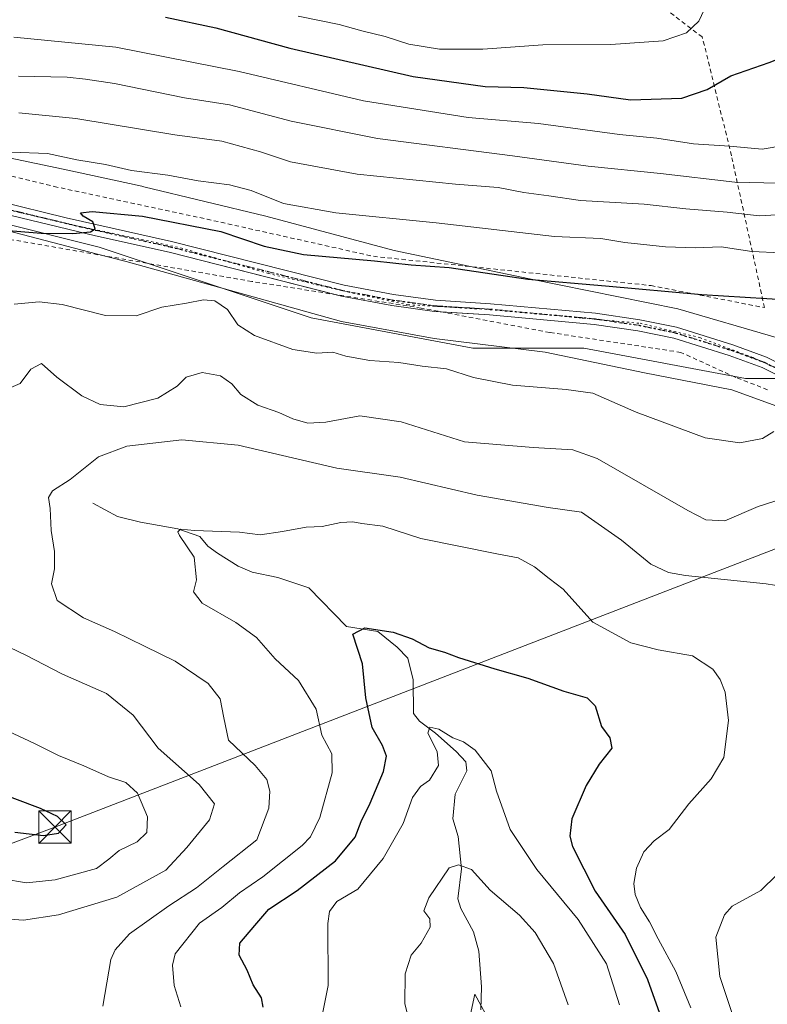
# Model space of a CAD drawing. Units: metres. Extents: x 638472 to 641939, y 4713620 to 4716002.
# Drawn here: x 640072 to 640245, y 4715292 to 4715520 of the extents above; entities that cross this region are included whole.
import ezdxf

# ---------------------------------------------------------------- set-up
doc = ezdxf.new("R2010")
doc.units = ezdxf.units.M
doc.header["$MEASUREMENT"] = 0
for name, pattern in [('DGN Style 2', [1.6480167562047852, 0.988810053722871, -0.6592067024819142]), ('DGN Style 4', [2.6384748266838614, 1.318413404963828, -0.6592067024819142, 0.001648016756204785, -0.6592067024819142]), ('DGN Style 5', [1.1536117293433497, 0.4944050268614355, -0.6592067024819142])]:
    doc.linetypes.add(name, pattern=pattern)
for name, color, linetype, lineweight in [('Alambrada', 7, 'DGN Style 2', 0), ('Arbolado forestal CxS', 92, 'Continuous', 0), ('Corriente natural lineal', 142, 'Continuous', 13), ('Curva de nivel maestra', 30, 'Continuous', 30), ('Curva de nivel normal', 30, 'Continuous', 0), ('Instalación de tratamiento de aguas CxS', 135, 'Continuous', 0), ('Pista no pavimentada Cxs', 111, 'Continuous', 0), ('Pista no pavimentada eje', 91, 'DGN Style 4', 0), ('Ruta', 7, 'DGN Style 5', 30), ('Tendido', 6, 'Continuous', 0), ('Torre de tendido puntual', 7, 'Continuous', 0), ('Vía pecuaria CxS', 92, 'Continuous', 13), ('Vía pecuaria eje', 92, 'DGN Style 5', 0)]:
    doc.layers.add(name, color=color, linetype=linetype, lineweight=lineweight)

# ---------------------------------------------------------------- blocks, each defined once
blk = doc.blocks.new('*U11')
at = {"layer": 'Arbolado forestal CxS', "color": 92, "linetype": 'Continuous', "lineweight": 0}
blk.add_polyline3d([(640346.0025000004, 4715405.7193, 466.6447000000044), (640317.4753000002, 4715401.7755, 471.6450999999943), (640287.0085000005, 4715418.180500001, 471.1637999999948), (640256.5418999996, 4715436.929500001, 471.4002999999939), (640240.1357000005, 4715436.9297, 471.8102999999974), (640202.6387, 4715443.960700001, 472.7130999999936), (640176.8586999997, 4715443.960899999, 473.0913), (640139.3607000001, 4715450.991900001, 473.107600000003), (640090.1448999997, 4715467.3969, 474.8840999999957), (640043.2729000002, 4715479.1151, 476.4563999999955), (639989.3701, 4715495.520300001, 479.9391999999935), (639956.5601000005, 4715497.8643, 481.249100000001), (639926.0928999997, 4715502.551300001, 482.7381000000024), (639890.9392999997, 4715516.613299999, 483.3279000000039)], dxfattribs=at)
blk = doc.blocks.new('*U19')
at = {"layer": 'Arbolado forestal CxS', "color": 92, "linetype": 'Continuous', "lineweight": 0}
blk.add_polyline3d([(639890.9392999997, 4715516.613299999, 483.3279000000039), (639926.0928999997, 4715502.551300001, 482.7381000000024), (639956.5601000005, 4715497.8643, 481.249100000001), (639989.3701, 4715495.520300001, 479.9391999999935), (640043.2729000002, 4715479.1151, 476.4563999999955), (640090.1448999997, 4715467.3969, 474.8840999999957), (640139.3607000001, 4715450.991900001, 473.107600000003), (640176.8586999997, 4715443.960899999, 473.0913), (640202.6387, 4715443.960700001, 472.7130999999936), (640240.1357000005, 4715436.9297, 471.8102999999974), (640256.5418999996, 4715436.929500001, 471.4002999999939), (640287.0085000005, 4715418.180500001, 471.1637999999948), (640317.4753000002, 4715401.7755, 471.6450999999943), (640346.0025000004, 4715405.7193, 466.6447000000044)], dxfattribs=at)
blk = doc.blocks.new('5TTEND')
at = {"layer": 'Instalación de tratamiento de aguas CxS', "color": 7, "linetype": 'Continuous', "lineweight": 0}
for p, q in [((-0.375, 0.3754), (0.375, -0.3746)), ((0.3720000000000001, 0.3784000000000001), (-0.3720000000000001, -0.3776))]:
    blk.add_line(p, q, dxfattribs=at)
at = {"layer": 'Instalación de tratamiento de aguas CxS', "color": 7, "linetype": 'Continuous', "lineweight": 0, "flags": 128}
blk.add_lwpolyline([(-0.375, -0.3746), (0.375, -0.3746), (0.375, 0.3754), (-0.375, 0.3754), (-0.3720000000000001, -0.3776)], dxfattribs=at)

msp = doc.modelspace()

# ---------------------------------------------------------------- linework, layer by layer
at = {"layer": 'Alambrada', "color": 7, "linetype": 'DGN Style 2', "lineweight": 0}
for points in [[(639915.6401000004, 4715523.800100001, 486.1067000000039), (639914.7801000001, 4715515.300100001, 484.6518999999971), (639949.5900999998, 4715512.3301, 484.595100000006), (639993.5701000001, 4715502.470100001, 481.5822000000044), (640036.3000999996, 4715492.130100001, 479.4562000000006), (640079.7200999996, 4715481.460100001, 477.7513000000035), (640115.2100999998, 4715473.880100001, 476.9336999999941), (640153.8000999996, 4715465.2601, 476.7252000000008), (640218.2100999998, 4715458.470100001, 477.5783999999985), (640244.5301000001, 4715453.360099999, 476.1931000000041), (640236.8800999997, 4715488.590100001, 495.1769999999961), (640230.1001000004, 4715516.1501, 504.7804000000033), (640221.1901000004, 4715522.940099999, 507.7419999999984)], [(640245.2600999996, 4715434.3201, 471.6736999999994), (640237.8501000004, 4715437.1801, 472.1052000000054), (640225.1401000004, 4715442.970100001, 472.7553000000044), (640194.7301000003, 4715447.590100001, 473.4027999999962), (640164.8701, 4715453.270099999, 474.1361999999936), (640125.6001000004, 4715459.4301, 474.3997999999993), (640054.7600999996, 4715471.7501, 474.9425999999949)]]:
    msp.add_polyline3d(points, dxfattribs=at)
at = {"layer": 'Arbolado forestal CxS', "color": 92, "linetype": 'Continuous', "lineweight": 0}
msp.add_polyline3d([(639836.1699000001, 4715539.6579, 477.7308000000049), (639860.4720999999, 4715525.987500001, 480.7452000000048), (639890.9392999997, 4715516.613299999, 483.3279000000039), (639926.0928999997, 4715502.551300001, 482.7381000000024), (639956.5601000005, 4715497.8643, 481.249100000001), (639989.3701, 4715495.520300001, 479.9391999999935), (640043.2729000002, 4715479.1151, 476.4563999999955), (640090.1448999997, 4715467.3969, 474.8840999999957), (640139.3607000001, 4715450.991900001, 473.107600000003), (640176.8586999997, 4715443.960899999, 473.0913), (640202.6387, 4715443.960700001, 472.7130999999936), (640240.1357000005, 4715436.9297, 471.8102999999974), (640256.5418999996, 4715436.929500001, 471.4002999999939), (640287.0085000005, 4715418.180500001, 471.1637999999948), (640317.4753000002, 4715401.7755, 471.6450999999943), (640346.0025000004, 4715405.7193, 466.6447000000044)], dxfattribs=at)
msp.add_polyline3d([(639836.1699000001, 4715539.6579, 477.7308000000049), (639860.4720999999, 4715525.987500001, 480.7452000000048), (639890.9392999997, 4715516.613299999, 483.3279000000039), (639926.0928999997, 4715502.551300001, 482.7381000000024), (639956.5601000005, 4715497.8643, 481.249100000001), (639989.3701, 4715495.520300001, 479.9391999999935), (640043.2729000002, 4715479.1151, 476.4563999999955), (640090.1448999997, 4715467.3969, 474.8840999999957), (640139.3607000001, 4715450.991900001, 473.107600000003), (640176.8586999997, 4715443.960899999, 473.0913), (640202.6387, 4715443.960700001, 472.7130999999936), (640240.1357000005, 4715436.9297, 471.8102999999974), (640256.5418999996, 4715436.929500001, 471.4002999999939), (640287.0085000005, 4715418.180500001, 471.1637999999948), (640317.4753000002, 4715401.7755, 471.6450999999943), (640346.0025000004, 4715405.7193, 466.6447000000044)], dxfattribs=at)
at = {"layer": 'Corriente natural lineal', "color": 142, "linetype": 'Continuous', "lineweight": 13}
msp.add_polyline3d([(640088.6700999998, 4715407.960100001, 459.5443999999989), (640094.4101, 4715404.880100001, 458.6404000000039), (640099.8000999996, 4715403.600099999, 457.8672999999981), (640108.4301000005, 4715402.030099999, 456.4676999999938), (640113.5701000001, 4715400.270099999, 455.8176999999997), (640115.4001000002, 4715398.0101, 455.2632000000012), (640117.6700999998, 4715396.360099999, 454.9729999999981), (640122.4200999998, 4715393.370100001, 453.9807000000001), (640125.6801000005, 4715392.020099999, 453.5877999999939), (640131.6601, 4715390.710100001, 453.2893999999943), (640138.8601000002, 4715388.3201, 452.7026999999944), (640147.5301000001, 4715379.360099999, 450.8157000000065), (640154.8101000005, 4715378.2401, 450.6674000000058), (640159.3101000005, 4715374.550100001, 449.9643000000069), (640161.8201000001, 4715372.020099999, 449.0795999999973), (640162.9901000002, 4715367.030099999, 448.0678000000044), (640163.1401000004, 4715359.1601, 447.0469000000012), (640164.5301000001, 4715357.420100001, 446.5440999999992), (640168.2100999998, 4715354.630100001, 445.8310000000056), (640172.9801000003, 4715350.360099999, 445.1496000000043), (640175.2600999996, 4715348.0001, 444.7032999999938), (640175.4401000004, 4715345.9101, 444.3564999999944), (640172.7901, 4715340.5001, 443.7241999999969), (640172.2500999998, 4715334.720100001, 442.5804999999964), (640173.4901000002, 4715330.690099999, 441.9483999999939), (640174.2301000003, 4715323.130100001, 440.8965999999928), (640173.4101, 4715316.200099999, 439.5587999999989), (640174.1101000002, 4715313.970100001, 439.0096000000049), (640177.0201000003, 4715308.530099999, 437.9124000000011), (640178.2600999996, 4715304.030099999, 437.5556999999972), (640178.8601000002, 4715295.780099999, 436.6928000000044), (640178.7200999996, 4715290.4101, 436.0581999999995)], dxfattribs=at)
at = {"layer": 'Curva de nivel maestra', "color": 30, "linetype": 'Continuous', "lineweight": 30, "flags": 128}
for points, elevation in [([(640105.54, 4715520.7401), (640117.2599999999, 4715518.2601), (640134.4000000004, 4715513.5801), (640163.0599999997, 4715506.970100001), (640179.7300000006, 4715504.6501), (640188.7300000006, 4715504.420100001), (640203.4000000004, 4715502.940099999), (640213.4600000001, 4715501.5601), (640225.3799999999, 4715501.9901), (640231.2000000002, 4715503.970100001), (640236.7300000006, 4715507.1501), (640245.6299999999, 4715510.220100001), (640256.7400000002, 4715514.6601), (640260.5800000001, 4715517.4801), (640261.7300000006, 4715520.210100001)], 500), ([(640068.2400000002, 4715471.350099999), (640076.7000000002, 4715470.640100001), (640084.0800000001, 4715470.540100001), (640088.2000000002, 4715470.9801), (640089.2800000003, 4715471.670100001), (640088.7000000002, 4715473.280099999), (640086.4800000006, 4715474.590100001), (640085.8600000005, 4715475.350099999), (640088.5199999996, 4715475.630100001), (640100.2599999999, 4715474.5601), (640118.3700000001, 4715471.020099999), (640128.4500000002, 4715467.5801), (640137.5899999999, 4715465.670100001), (640154.0700000003, 4715464.220100001), (640162.54, 4715463.3201), (640171.3600000005, 4715462.690099999), (640189.6500000004, 4715459.9901), (640207.6399999997, 4715458.420100001), (640229.9900000002, 4715456.4301), (640250.0800000001, 4715455.200099999)], 475), ([(640128.25, 4715291.050100001), (640127.8499999996, 4715293.220100001), (640125.8700000001, 4715296.2501), (640124.4800000006, 4715299.670100001), (640122.6799999997, 4715303.120100001), (640122.8300000001, 4715305.9001), (640126.2800000003, 4715310.040100001), (640129.5300000003, 4715313.780099999), (640136.1200000001, 4715318.140100001), (640144.9900000002, 4715324.9801), (640149.5499999998, 4715330.470100001), (640150.9699999997, 4715334.130100001), (640153.0700000003, 4715338.360099999), (640156.1200000001, 4715345.700099999), (640156.8399999999, 4715349.3301), (640155.9000000004, 4715351.7501), (640153.5199999996, 4715355.9301), (640152.0199999996, 4715362.800100001), (640151.3099999997, 4715370.7301), (640149.0599999997, 4715377.610099999), (640151.79, 4715379.050100001), (640158.4100000003, 4715378.040100001), (640162.8200000003, 4715376.540100001), (640166.7300000006, 4715374.390100001), (640170.2599999999, 4715373.420100001), (640173.5300000003, 4715372.200099999), (640181.9900000002, 4715369.5701), (640189.6500000004, 4715367.390100001), (640198.0199999996, 4715364.370100001), (640203.4000000004, 4715362.8301), (640205.2699999996, 4715360.9901), (640206.7300000006, 4715356.200099999), (640208.6799999997, 4715353.520099999), (640209.1200000001, 4715351.110099999), (640206.2000000002, 4715347.420100001), (640203.1600000003, 4715342.5001), (640199.8700000001, 4715334.770099999), (640199.3700000001, 4715330.710100001), (640200, 4715328.350099999), (640205.2800000003, 4715317.970100001), (640212.2100000001, 4715307.880100001), (640217.3899999997, 4715297.450099999), (640222.8700000001, 4715282.100099999)], 450), ([(640070.5899999999, 4715331.6801), (640077.2400000002, 4715330.860099999), (640080.7199999997, 4715331.4001), (640082.54, 4715333.360099999), (640080.5, 4715335.270099999), (640076.54, 4715337.1801), (640058.6299999999, 4715343.840100001)], 475)]:
    msp.add_lwpolyline(points, dxfattribs=dict(at, elevation=elevation))
at = {"layer": 'Curva de nivel normal', "color": 30, "linetype": 'Continuous', "lineweight": 0, "flags": 128}
for points, elevation in [([(640136.3399999999, 4715520.950099999), (640145.8899999997, 4715519.020099999), (640151.1200000001, 4715517.5701), (640156.5700000003, 4715516.280099999), (640162.0199999996, 4715514.4801), (640169.1699999999, 4715513.3101), (640179.1900000004, 4715513.340100001), (640193.1399999997, 4715514.290100001), (640208.8499999996, 4715514.380100001), (640221.0099999999, 4715515.270099999), (640226.4600000001, 4715517.100099999), (640229.29, 4715519.790100001), (640231.0899999999, 4715523.640100001)], 505), ([(640070.4000000004, 4715516.100099999), (640094.0800000001, 4715513.8101), (640122.6200000001, 4715508.120100001), (640151.5, 4715501.3101), (640175.79, 4715497.450099999), (640192.0899999999, 4715496.0801), (640210.9199999999, 4715493.520099999), (640219.5700000003, 4715492.690099999), (640228.0599999997, 4715491.340100001), (640236.4400000004, 4715490.850099999), (640244, 4715490.1601), (640249.0499999998, 4715491.0001)], 495), ([(640071.4699999997, 4715507.090100001), (640082.7400000002, 4715506.860099999), (640087.0300000003, 4715506.4001), (640093.7199999997, 4715505.3301), (640109.9699999997, 4715502.040100001), (640120.3799999999, 4715500.4101), (640134.7400000002, 4715496.590100001), (640154.7400000002, 4715492.630100001), (640186.0599999997, 4715488.550100001), (640203.6200000001, 4715486.140100001), (640220.3899999997, 4715484.4801), (640237.6699999999, 4715482.460100001), (640247.8200000003, 4715482.210100001)], 490), ([(640071.54, 4715498.530099999), (640084.7400000002, 4715497.200099999), (640107.7599999999, 4715493.4101), (640118.6600000003, 4715491.9801), (640127.5899999999, 4715489.540100001), (640134.5599999997, 4715487.170100001), (640150, 4715484.340100001), (640172.8799999999, 4715482.0001), (640182.7300000006, 4715481.220100001), (640188.7300000006, 4715480.0701), (640194.5099999999, 4715479.3101), (640201.8600000005, 4715478.210100001), (640216.6299999999, 4715477.340100001), (640226.25, 4715476.270099999), (640235.8399999999, 4715475.520099999), (640243.2699999996, 4715474.620100001), (640256.8899999997, 4715475.4001)], 485), ([(640069.7800000003, 4715489.390100001), (640078.2199999997, 4715489.130100001), (640085.0199999996, 4715487.6601), (640091.6799999997, 4715486.600099999), (640097.6500000004, 4715485.200099999), (640106.0800000001, 4715484.0801), (640113.1600000003, 4715482.780099999), (640120.4100000003, 4715481.870100001), (640125.4600000001, 4715480.520099999), (640132.9400000004, 4715477.520099999), (640145.0499999998, 4715475.350099999), (640168.3799999999, 4715473.040100001), (640195.8399999999, 4715469.840100001), (640206.54, 4715469.380100001), (640212.0999999996, 4715468.450099999), (640221.5800000001, 4715467.4301), (640228.4500000002, 4715467.200099999), (640234.4699999997, 4715467.450099999), (640241.6299999999, 4715466.4001), (640255.0700000003, 4715465.790100001)], 480), ([(640070.4199999999, 4715454.1801), (640076.29, 4715454.6801), (640081.5700000003, 4715454.050100001), (640091.6200000001, 4715451.5601), (640098.75, 4715451.4801), (640104.75, 4715453.460100001), (640110.4100000003, 4715454.360099999), (640114.4100000003, 4715455.190099999), (640116.9800000006, 4715454.920100001), (640119.9699999997, 4715452.950099999), (640122.3200000003, 4715449.4001), (640126.2000000002, 4715446.860099999), (640135.1200000001, 4715443.6601), (640140.6600000003, 4715442.8301), (640144.3700000001, 4715443.020099999), (640147.4000000004, 4715442.120100001), (640152.9699999997, 4715441.0701), (640159.6900000004, 4715440.590100001), (640165.0999999996, 4715439.790100001), (640170.7599999999, 4715439.130100001), (640177.0599999997, 4715437.120100001), (640186.0599999997, 4715435.380100001), (640198.5599999997, 4715434.340100001), (640204.7400000002, 4715433.530099999), (640214.79, 4715429.130100001), (640230.7400000002, 4715423.1501), (640238.7999999998, 4715421.9801), (640244.0499999998, 4715423.0001), (640246.7199999997, 4715424.610099999)], 470), ([(640067.3799999999, 4715433.8301), (640071.8600000005, 4715435.7601), (640074.3200000003, 4715439.0701), (640076.8200000003, 4715440.4001), (640080.3300000001, 4715437.220100001), (640086.1200000001, 4715432.920100001), (640090.3799999999, 4715430.850099999), (640095.8899999997, 4715430.350099999), (640103.8099999997, 4715432.370100001), (640108.2699999996, 4715435.1501), (640110.3799999999, 4715437.2601), (640114.0899999999, 4715438.280099999), (640118.3399999999, 4715437.540100001), (640120.9800000006, 4715435.6801), (640123.0599999997, 4715433.2401), (640127, 4715430.710100001), (640131.8499999996, 4715429.030099999), (640135.0899999999, 4715427.5801), (640138.5899999999, 4715426.5601), (640142.7300000006, 4715426.800100001), (640150.6299999999, 4715428.270099999), (640160.2699999996, 4715426.850099999), (640174.9100000003, 4715422.2501), (640190.9000000004, 4715420.920100001), (640200.0499999998, 4715420.3301), (640205.7199999997, 4715418.370100001), (640226.75, 4715406.270099999), (640230.9000000004, 4715404.130100001), (640235.3499999996, 4715403.880100001), (640243.0599999997, 4715407.190099999), (640252.29, 4715410.130100001)], 465), ([(640091.0199999996, 4715291.300100001), (640092.8700000001, 4715302.100099999), (640093.8700000001, 4715304.390100001), (640097.25, 4715308.090100001), (640106.3399999999, 4715314.590100001), (640112.7699999996, 4715318.770099999), (640118.9800000006, 4715323.6601), (640126.7400000002, 4715329.890100001), (640129.54, 4715337.190099999), (640129.7599999999, 4715341.170100001), (640129.0700000003, 4715343.9001), (640126.4000000004, 4715347.130100001), (640120.1900000004, 4715353.040100001), (640119.1299999999, 4715358.1801), (640118.2199999997, 4715362.5701), (640115.4800000006, 4715366.1501), (640107.7800000003, 4715371.3201), (640100.6699999999, 4715374.8101), (640093.7199999997, 4715378.2501), (640086.5199999996, 4715381.420100001), (640080.4000000004, 4715385.370100001), (640079.1200000001, 4715389.290100001), (640079.8200000003, 4715392.790100001), (640079.7800000003, 4715396.780099999), (640079.04, 4715401.6501), (640078.8399999999, 4715406.7501), (640078.4100000003, 4715409.3101), (640079.3200000003, 4715410.880100001), (640083.4199999999, 4715413.460100001), (640090.04, 4715418.7601), (640096.5999999996, 4715421.2501), (640109.3700000001, 4715422.700099999), (640122.4100000003, 4715421.440099999), (640145.3399999999, 4715416.100099999), (640160.04, 4715414.030099999), (640177.9100000003, 4715409.8101), (640194.3200000003, 4715406.950099999), (640202.0999999996, 4715405.9101), (640211.4000000004, 4715399.4101), (640218.1699999999, 4715393.850099999), (640222.2800000003, 4715391.9101), (640226.2000000002, 4715391.220100001), (640244.9000000004, 4715389.300100001), (640252.6900000004, 4715388.0101)], 460), ([(640109.1600000003, 4715291.100099999), (640107.6100000005, 4715296.100099999), (640107.1799999997, 4715300.790100001), (640107.8200000003, 4715303.4301), (640113.4800000006, 4715310.5101), (640118.6100000005, 4715314.1801), (640122.7400000002, 4715317.5601), (640128.1200000001, 4715321.290100001), (640137.3099999997, 4715328.540100001), (640139.2199999997, 4715330.550100001), (640141.4100000003, 4715335.090100001), (640144.2199999997, 4715345.420100001), (640144.1900000004, 4715349.850099999), (640141.8300000001, 4715354.1801), (640140.5199999996, 4715360.200099999), (640136.4400000004, 4715366.8101), (640131.0199999996, 4715371.860099999), (640126.6500000004, 4715376.840100001), (640121.9000000004, 4715380.340100001), (640114.04, 4715384.8101), (640112.0800000001, 4715387.440099999), (640112.7800000003, 4715390.220100001), (640112.1799999997, 4715395.440099999), (640108.8099999997, 4715400.5101), (640108.4000000004, 4715401.350099999), (640109.0199999996, 4715401.9301), (640112.2800000003, 4715401.6801), (640122.7400000002, 4715401.270099999), (640127.5499999998, 4715400.6801), (640132.7400000002, 4715401.4001), (640138.2100000001, 4715402.420100001), (640141.9500000002, 4715402.550100001), (640146.2800000003, 4715403.5001), (640149.0099999999, 4715403.6801), (640151.1399999997, 4715403.280099999), (640156, 4715402.690099999), (640164.7999999998, 4715399.780099999), (640182.4400000004, 4715396.2501), (640187.3600000005, 4715395.3101), (640191.2100000001, 4715393.210100001), (640194.5599999997, 4715390.4801), (640197.8499999996, 4715388.040100001), (640204.7300000006, 4715380.4101), (640213.5, 4715375.600099999), (640219.8700000001, 4715373.9801), (640227.8399999999, 4715372.5601), (640232.5599999997, 4715369.440099999), (640234.2599999999, 4715367.050100001), (640235.3799999999, 4715364.1501), (640236.1900000004, 4715357.600099999), (640235.1399999997, 4715349.020099999), (640232.1600000003, 4715344.020099999), (640226.9699999997, 4715338.2401), (640222.4000000004, 4715332.3101), (640218.9400000004, 4715329.6501), (640216.54, 4715327.120100001), (640214.8099999997, 4715323.3201), (640214.2000000002, 4715319.7301), (640214.54, 4715317.210100001), (640215.7400000002, 4715314.1501), (640217.8300000001, 4715310.860099999), (640219.8600000005, 4715306.880100001), (640224, 4715299.370100001), (640227.4600000001, 4715290.9001)], 455), ([(640066.0300000003, 4715311.700099999), (640072.6299999999, 4715311.270099999), (640080.7100000001, 4715312.4801), (640094.2699999996, 4715316.5701), (640105.6200000001, 4715322.850099999), (640110.5, 4715328.090100001), (640115.8099999997, 4715334.530099999), (640116.9299999997, 4715338.2401), (640113.3600000005, 4715342.7401), (640103.8899999997, 4715351.140100001), (640098.04, 4715358.8201), (640091.9100000003, 4715363.840100001), (640081.6799999997, 4715368.300100001), (640073.1900000004, 4715372.690099999), (640063.6100000005, 4715377.3201)], 465), ([(640142.0700000003, 4715289.9301), (640143.3300000001, 4715296.100099999), (640143.2599999999, 4715310.460100001), (640143.5800000001, 4715313.280099999), (640145.2800000003, 4715315.5601), (640150.1600000003, 4715318.460100001), (640156.0700000003, 4715325.520099999), (640160.7199999997, 4715333.6501), (640162.8399999999, 4715339.690099999), (640164.7400000002, 4715342.220100001), (640166.8399999999, 4715343.7601), (640168.8799999999, 4715347.110099999), (640168.5800000001, 4715350.350099999), (640166.4000000004, 4715354.620100001), (640166.8799999999, 4715356.030099999), (640169.0199999996, 4715355.520099999), (640172.2400000002, 4715353.5801), (640174.7300000006, 4715352.640100001), (640177.4199999999, 4715350.6501), (640181.1100000005, 4715345.920100001), (640182.3600000005, 4715341.170100001), (640185.5499999998, 4715332.300100001), (640191.7199999997, 4715323.0001), (640201.3099999997, 4715311.4001), (640207.9100000003, 4715301.100099999), (640210.9199999999, 4715291.600099999)], 445), ([(640067.7999999998, 4715320.870100001), (640073.2999999998, 4715319.9101), (640079.9500000002, 4715320.600099999), (640089.5599999997, 4715323.200099999), (640092.4199999999, 4715325.420100001), (640094.8200000003, 4715327.420100001), (640099, 4715329.420100001), (640101.2699999996, 4715331.620100001), (640101.3700000001, 4715335.2401), (640099.04, 4715340.710100001), (640096.3700000001, 4715343.1501), (640092.3700000001, 4715344.460100001), (640086.6100000005, 4715347.050100001), (640080.7599999999, 4715349.420100001), (640075.1900000004, 4715352.200099999), (640069.0899999999, 4715355.100099999)], 470), ([(640162.9900000002, 4715284.380100001), (640161.0599999997, 4715291.8201), (640161.2100000001, 4715298.7601), (640162.5599999997, 4715303.100099999), (640164.9000000004, 4715305.880100001), (640167, 4715309.5801), (640166.9199999999, 4715311.540100001), (640165.54, 4715313.420100001), (640166.6399999997, 4715316.4101), (640171.3499999996, 4715323.420100001), (640173.5800000001, 4715324.090100001), (640176.5599999997, 4715322.9901), (640180.8600000005, 4715318.2401), (640187.7100000001, 4715312.4001), (640191.3399999999, 4715308.360099999), (640195.5700000003, 4715301.1501), (640199.0199999996, 4715291.5701)], 440), ([(640247.3899999997, 4715321.770099999), (640243.6500000004, 4715318.130100001), (640237.04, 4715314.520099999), (640235.2400000002, 4715312.4801), (640233.25, 4715307.270099999), (640234.1900000004, 4715298.140100001), (640237.5800000001, 4715287.940099999)], 460), ([(640176.0300000003, 4715287.950099999), (640177.3600000005, 4715294.0601), (640181.29, 4715286.780099999)], 435)]:
    msp.add_lwpolyline(points, dxfattribs=dict(at, elevation=elevation))
at = {"layer": 'Pista no pavimentada Cxs', "color": 111, "linetype": 'Continuous', "lineweight": 0}
for points in [[(640145.2615999999, 4715456.345899999, 474.074099999998), (640106.3800999997, 4715466.190099999, 474.6046999999963), (640089.3201000001, 4715470.0101, 475.0804000000062), (640050.3901000004, 4715479.4001, 476.679999999993), (640023.1300999997, 4715487.0601, 477.9143999999943), (640010.1700999998, 4715490.7301, 478.4866999999941), (639986.8901000004, 4715496.600099999, 480.0522000000056), (639977.1101000002, 4715498.7501, 480.590200000006), (639962.5800999999, 4715500.9801, 481.193299999999), (639931.9001000002, 4715502.950099999, 482.4272999999957), (639921.9700999996, 4715504.0101, 482.8343000000023), (639910.5100999996, 4715505.9001, 483.2823000000063), (639905.6601, 4715507.120100001, 483.317200000005), (639888.5500999996, 4715513.2301, 483.2054000000062)], [(640051.0701000001, 4715481.920100001, 477.0399000000034), (640082.4901000002, 4715474.210100001, 475.7798000000039), (640106.9801000003, 4715468.7301, 474.8798999999999), (640147.0000999998, 4715458.600099999, 474.2954000000027), (640158.4600999998, 4715456.4001, 474.2774000000064), (640168.2100999998, 4715455.090100001, 474.2636999999959), (640180.9700999996, 4715454.2601, 474.4395999999979), (640205.3101000005, 4715452.0701, 473.8319999999949), (640215.6201, 4715450.540100001, 473.5188999999955), (640224.1201, 4715448.790100001, 473.3463000000047), (640237.1901000004, 4715444.710100001, 472.9755000000005), (640244.9901000002, 4715441.9001, 471.9514999999956), (640259.8501000004, 4715434.450099999, 471.4103999999934)], [(640051.0701000001, 4715481.920100001, 477.0399000000034), (640082.4901000002, 4715474.210100001, 475.7798000000039), (640106.9801000003, 4715468.7301, 474.8798999999999), (640147.0000999998, 4715458.600099999, 474.2954000000027), (640158.4600999998, 4715456.4001, 474.2774000000064), (640168.2100999998, 4715455.090100001, 474.2636999999959), (640180.9700999996, 4715454.2601, 474.4395999999979), (640205.3101000005, 4715452.0701, 473.8319999999949), (640215.6201, 4715450.540100001, 473.5188999999955), (640224.1201, 4715448.790100001, 473.3463000000047), (640237.1901000004, 4715444.710100001, 472.9755000000005), (640244.9901000002, 4715441.9001, 471.9514999999956), (640259.8501000004, 4715434.450099999, 471.4103999999934), (640263.2100999998, 4715432.450099999, 471.3456000000006), (640276.0701000001, 4715423.120100001, 471.309699999998), (640282.8525, 4715418.583900001, 471.396900000007), (640287.4801000003, 4715414.6801, 471.6180000000023)], [(640258.6001000004, 4715432.1601, 471.405899999998), (640243.9600999998, 4715439.5001, 471.9553000000015), (640236.3601000002, 4715442.2401, 472.4759999999952), (640223.4700999996, 4715446.2601, 472.9599000000017), (640215.1700999998, 4715447.970100001, 473.2978000000003), (640205.0000999998, 4715449.4801, 473.5708000000013), (640180.7701000003, 4715451.6601, 473.8369999999995), (640167.9501, 4715452.4901, 474.0812000000006), (640158.0401, 4715453.8301, 474.139599999995), (640146.4301000005, 4715456.050100001, 474.0681999999942), (640106.3800999997, 4715466.190099999, 474.6046999999963), (640089.3201000001, 4715470.0101, 475.0804000000062), (640050.3901000004, 4715479.4001, 476.679999999993)], [(640169.4971000003, 4715452.389900001, 474.0473999999958), (640167.9501, 4715452.4901, 474.0812000000006), (640158.0401, 4715453.8301, 474.139599999995), (640146.4301000005, 4715456.050100001, 474.0681999999942), (640145.2615999999, 4715456.345899999, 474.074099999998)], [(640285.7988999998, 4715363.1193, 465.5369999999967), (640286.6091, 4715368.5701, 465.8166999999958), (640287.7141000006, 4715380.649900001, 467.2063000000053), (640287.9348999998, 4715389.267899999, 468.6833000000043), (640287.5667000003, 4715395.970899999, 469.8280999999988), (640286.7565000001, 4715402.0109, 470.521900000007), (640285.7253000002, 4715406.6513, 471.1478999999963), (640284.1047, 4715410.702500001, 471.4765999999945), (640281.0900999998, 4715414.290100001, 471.5145000000048), (640278.2401000002, 4715417.8101, 471.3867999999929), (640274.4501, 4715421.0701, 471.4615999999951), (640261.7701000003, 4715430.270099999, 471.3237999999984), (640258.6001000004, 4715432.1601, 471.405899999998), (640243.9600999998, 4715439.5001, 471.9553000000015), (640236.3601000002, 4715442.2401, 472.4759999999952), (640223.4700999996, 4715446.2601, 472.9599000000017), (640215.1700999998, 4715447.970100001, 473.2978000000003), (640205.0000999998, 4715449.4801, 473.5708000000013), (640180.7701000003, 4715451.6601, 473.8369999999995), (640169.4971000003, 4715452.389900001, 474.0473999999958)]]:
    msp.add_polyline3d(points, dxfattribs=at)
at = {"layer": 'Pista no pavimentada eje', "color": 91, "linetype": 'DGN Style 4', "lineweight": 0}
msp.add_polyline3d([(640285.7642999999, 4715411.784700001, 471.609500000006), (640284.2521000003, 4715414.090700001, 471.6135000000068), (640279.1801000005, 4715418.720100001, 471.3723000000027), (640277.1551000001, 4715420.465100001, 471.3496000000014), (640275.2600999996, 4715422.095100001, 471.3727999999974), (640262.4901000002, 4715431.360099999, 471.3540000000066), (640259.2251000004, 4715433.3051, 471.4247999999934), (640244.4751000004, 4715440.700099999, 471.9560999999958), (640236.7751000002, 4715443.475099999, 472.6883999999991), (640223.7950999998, 4715447.5251, 473.0222000000067), (640215.3951000003, 4715449.255100001, 473.4073000000063), (640205.1551000001, 4715450.7751, 473.7032999999938), (640180.8701, 4715452.960100001, 474.0201999999991), (640168.0800999999, 4715453.790100001, 474.172000000006), (640163.1250999998, 4715454.460100001, 474.2081999999937), (640158.2500999998, 4715455.1151, 474.2078000000038), (640152.5201000003, 4715456.215100001, 474.0699000000022), (640146.7150999998, 4715457.325099999, 474.1064999999944), (640106.6801000005, 4715467.460100001, 474.7277999999933), (640085.9051000001, 4715472.110099999, 475.3358000000007), (640066.4401000004, 4715476.8051, 476.274900000004)], dxfattribs=at)
at = {"layer": 'Ruta', "color": 7, "linetype": 'DGN Style 5', "lineweight": 30}
msp.add_polyline3d([(640066.4401000004, 4715476.8051, 476.274900000004), (640085.9051000001, 4715472.110099999, 475.3358000000007), (640106.6801000005, 4715467.460100001, 474.7277999999933), (640146.7150999998, 4715457.325099999, 474.1064999999944), (640152.5201000003, 4715456.215100001, 474.0699000000022), (640158.2500999998, 4715455.1151, 474.2078000000038), (640163.1250999998, 4715454.460100001, 474.2081999999937), (640168.0800999999, 4715453.790100001, 474.172000000006), (640180.8701, 4715452.960100001, 474.0201999999991), (640205.1551000001, 4715450.7751, 473.7032999999938), (640215.3951000003, 4715449.255100001, 473.4073000000063), (640223.7950999998, 4715447.5251, 473.0222000000067), (640236.7751000002, 4715443.475099999, 472.6883999999991), (640244.4751000004, 4715440.700099999, 471.9560999999958), (640259.2251000004, 4715433.3051, 471.4247999999934)], dxfattribs=at)
at = {"layer": 'Tendido', "color": 6, "linetype": 'Continuous', "lineweight": 0}
msp.add_polyline3d([(639868.4961000001, 4715298.426100001, 453.2287000000069), (639984.2515000004, 4715296.8386, 461.0849000000017), (640079.8986000001, 4715332.822000001, 478.6037999999971), (640296.7251000004, 4715416.562799999, 476.5322000000015), (640466.5878999997, 4715477.9462, 420.9881000000024), (640501.2001, 4715485.032199999, 412.383600000001)], dxfattribs=at)
at = {"layer": 'Vía pecuaria CxS', "color": 92, "linetype": 'Continuous', "lineweight": 13}
for points in [[(639910.2034999998, 4715528.1533, 486.266499999998), (639913.1801000005, 4715516.908500001, 484.8364000000002), (639935.3388999999, 4715513.270500001, 484.3408999999957), (639960.4743999997, 4715509.301700001, 483.402900000001), (639980.7653999999, 4715506.5823, 483.0718999999954), (639992.5552000003, 4715505.0022, 482.9741999999969), (640016.0369999995, 4715499.049100001, 480.8500000000058), (640047.1255999999, 4715492.7652, 481.4961999999941), (640081.8523000004, 4715485.489200001, 480.1432000000059), (640100.0423999998, 4715481.520400001, 479.9297999999981), (640100.5756000001, 4715481.3917, 479.851800000004), (640128.8158999998, 4715474.575099999, 479.2639000000054), (640158.5816000003, 4715466.637599999, 477.8274999999995), (640177.8112000005, 4715462.589199999, 477.9753000000055), (640190.0009000005, 4715460.023, 477.2400000000052), (640224.3968000002, 4715453.0777, 474.7819000000018), (640247.2171999998, 4715446.463099999, 472.5687000000034), (640254.0904999999, 4715444.5156, 472.0411000000022), (640267.0609999998, 4715440.840700001, 472.2739000000002), (640292.375, 4715429.481799999, 470.3695000000008), (640292.8579000002, 4715429.265100001, 470.3257000000012), (640314.3552999999, 4715418.020300001, 470.1584000000003), (640330.8918000003, 4715407.767700001, 468.7945000000037), (640344.0697999997, 4715395.372, 471.8662999999942)], [(639910.2034999998, 4715528.1533, 486.266499999998), (639913.1801000005, 4715516.908500001, 484.8364000000002), (639935.3388999999, 4715513.270500001, 484.3408999999957), (639960.4743999997, 4715509.301700001, 483.402900000001), (639980.7653999999, 4715506.5823, 483.0718999999954), (639992.5552000003, 4715505.0022, 482.9741999999969), (640016.0369999995, 4715499.049100001, 480.8500000000058), (640047.1255999999, 4715492.7652, 481.4961999999941), (640081.8523000004, 4715485.489200001, 480.1432000000059), (640100.0423999998, 4715481.520400001, 479.9297999999981), (640100.5756000001, 4715481.3917, 479.851800000004), (640128.8158999998, 4715474.575099999, 479.2639000000054), (640158.5816000003, 4715466.637599999, 477.8274999999995), (640177.8112000005, 4715462.589199999, 477.9753000000055), (640190.0009000005, 4715460.023, 477.2400000000052), (640224.3968000002, 4715453.0777, 474.7819000000018), (640247.2171999998, 4715446.463099999, 472.5687000000034), (640254.0904999999, 4715444.5156, 472.0411000000022), (640267.0609999998, 4715440.840700001, 472.2739000000002), (640292.375, 4715429.481799999, 470.3695000000008), (640292.8579000002, 4715429.265100001, 470.3257000000012), (640314.3552999999, 4715418.020300001, 470.1584000000003), (640330.8918000003, 4715407.767700001, 468.7945000000037), (640344.0697999997, 4715395.372, 471.8662999999942)], [(640334.8606000004, 4715374.033199999, 470.5013000000035), (640317.8891000003, 4715388.246200001, 471.0627999999998), (640308.4507999998, 4715394.918099999, 470.9419000000053), (640294.8702999996, 4715404.518200001, 471.2214999999997), (640271.4545999998, 4715419.202600001, 471.6814000000013), (640256.7702000003, 4715427.140100001, 470.9933000000019), (640251.6700999998, 4715428.976100001, 471.6016999999993), (640236.9264000002, 4715434.2838, 472.1996000000072), (640216.6858000001, 4715438.252599999, 472.9309000000067), (640193.6670000004, 4715443.015100001, 473.0629999999946), (640167.8701, 4715446.190099999, 473.5586000000039), (640146.4387999997, 4715450.1589, 473.5546999999933), (640120.6418000003, 4715457.3026, 473.4464000000008), (640096.4324000003, 4715464.049500001, 474.3120000000054), (640089.5099999999, 4715465.8554, 474.5752999999968), (640069.0480000004, 4715471.193299999, 475.6108999999997), (640041.2666999997, 4715477.543299999, 475.7856999999931), (640010.7072000002, 4715485.083900001, 477.4118000000017), (639980.9415999996, 4715492.624600001, 479.9274000000005), (639955.1446000002, 4715496.9902, 481.2090000000026), (639930.9352000002, 4715499.3715, 482.3473999999987), (639919.6222999999, 4715501.310799999, 482.9502999999968), (639903.1539000003, 4715504.134, 483.6212999999989), (639890.6533000004, 4715508.509199999, 483.4930000000023)], [(640334.8606000004, 4715374.033199999, 470.5013000000035), (640317.8891000003, 4715388.246200001, 471.0627999999998), (640308.4507999998, 4715394.918099999, 470.9419000000053), (640294.8702999996, 4715404.518200001, 471.2214999999997), (640271.4545999998, 4715419.202600001, 471.6814000000013), (640256.7702000003, 4715427.140100001, 470.9933000000019), (640251.6700999998, 4715428.976100001, 471.6016999999993), (640236.9264000002, 4715434.2838, 472.1996000000072), (640216.6858000001, 4715438.252599999, 472.9309000000067), (640193.6670000004, 4715443.015100001, 473.0629999999946), (640167.8701, 4715446.190099999, 473.5586000000039), (640146.4387999997, 4715450.1589, 473.5546999999933), (640120.6418000003, 4715457.3026, 473.4464000000008), (640096.4324000003, 4715464.049500001, 474.3120000000054), (640089.5099999999, 4715465.8554, 474.5752999999968), (640069.0480000004, 4715471.193299999, 475.6108999999997), (640041.2666999997, 4715477.543299999, 475.7856999999931), (640010.7072000002, 4715485.083900001, 477.4118000000017), (639980.9415999996, 4715492.624600001, 479.9274000000005), (639955.1446000002, 4715496.9902, 481.2090000000026), (639930.9352000002, 4715499.3715, 482.3473999999987), (639919.6222999999, 4715501.310799999, 482.9502999999968), (639903.1539000003, 4715504.134, 483.6212999999989), (639890.6533000004, 4715508.509199999, 483.4930000000023)]]:
    msp.add_polyline3d(points, dxfattribs=at)
at = {"layer": 'Vía pecuaria eje', "color": 92, "linetype": 'DGN Style 5', "lineweight": 0}
msp.add_polyline3d([(640059.0743000006, 4715478.3465, 476.6098999999958), (640084.2096999995, 4715472.525699999, 475.4557999999961), (640109.0806, 4715467.233999999, 474.7076999999991), (640129.358, 4715461.2905, 474.4875000000029), (640147.8788999999, 4715456.991000001, 474.0960999999952), (640161.7695000004, 4715454.014400001, 474.1723999999958), (640180.9517999999, 4715453.0222, 474.0399999999936), (640201.1264000004, 4715451.037900001, 473.792300000001), (640215.6785000004, 4715449.7149, 473.4444999999978), (640229.5691000001, 4715446.407600001, 472.9079999999958), (640241.8060999997, 4715441.7774, 472.1134000000021), (640252.8872999996, 4715436.790899999, 471.6116999999941), (640255.0352999996, 4715435.824300001, 471.5375000000058), (640270.2489, 4715425.9024, 471.3540999999968), (640282.4858999997, 4715416.642000001, 471.4594999999972), (640295.0536000002, 4715409.696599999, 472.491599999994), (640304.9754999997, 4715403.412799999, 471.5255999999936), (640315.5588999996, 4715396.467399999, 471.5103999999993), (640323.9227, 4715389.975500001, 471.4759999999952), (640335.5643999996, 4715382.3026, 471.1968999999954)], dxfattribs=at)

# ---------------------------------------------------------------- block references
at = {"layer": 'Arbolado forestal CxS', "color": 92, "linetype": 'Continuous', "lineweight": 0}
for name in ['*U11', '*U19']:
    msp.add_blockref(name, (0, 0), dxfattribs=at)
at = {"layer": 'Torre de tendido puntual', "color": 7, "linetype": 'Continuous', "lineweight": 0, "xscale": 10, "yscale": 10, "zscale": 10}
msp.add_blockref('5TTEND', (640079.8986000001, 4715332.822000001, 478.6037999999971), dxfattribs=at)

doc.saveas('drawing.dxf')
